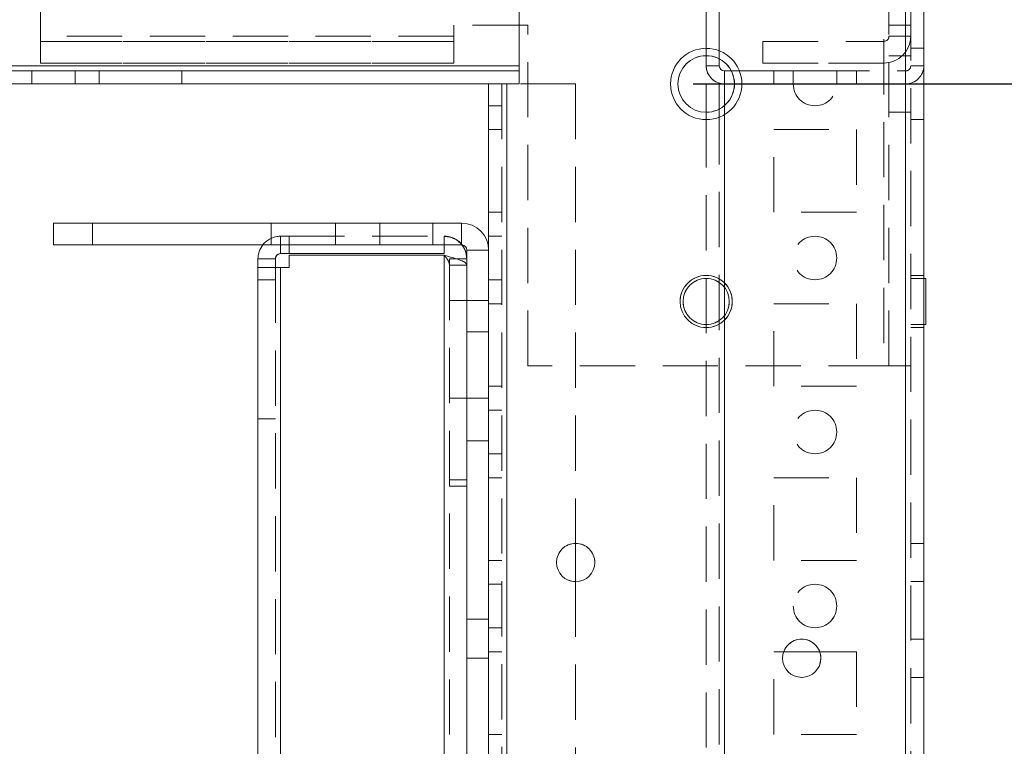
# Model space of a CAD drawing. Units: millimetres. Extents: x 63 to 8554, y 73 to 6074.
# Drawn here: x 4730 to 4843, y 3275 to 3358 of the extents above; entities that cross this region are included whole.
import ezdxf

# ---------------------------------------------------------------- set-up
doc = ezdxf.new("R2010")
doc.units = ezdxf.units.MM
doc.header["$LTSCALE"] = 5
doc.header["$PDSIZE"] = -1
doc.linetypes.add('HIDDEN', pattern=[1.905, 1.27, -0.635])
doc.layers.add('Dimensions', color=7, linetype='Continuous')
doc.styles.get("Standard").update_dxf_attribs({"font": 'romans.shx', "width": 0.8})
doc.dimstyles.new('SLDDIMSTYLE2', dxfattribs={"dimscale": 10, "dimtxt": 2.5, "dimasz": 3.302, "dimexe": 1, "dimexo": 1, "dimgap": 0.926042, "dimtad": 1, "dimdec": 0, "dimrnd": 1e-09, "dimzin": 12, "dimdsep": 46, "dimtxsty": 'Standard', "dimcen": 2, "dimadec": 0, "dimazin": 3, "dimtfac": 1, "dimtdec": 0, "dimtmove": 0, "dimatfit": 0, "dimfxl": 1, "dimfrac": 2, "dimtolj": 1, "dimtzin": 12, "dimarcsym": 0})

# ---------------------------------------------------------------- blocks, each defined once
blk = doc.blocks.new('*D19')
at = {"layer": 'Defpoints', "color": 0, "transparency": 16777216}
for p in [(4787.03, 3350.69), (5098.44, 3350.69), (4787.03, 1430.69)]:
    blk.add_point(p, dxfattribs=at)
at = {"layer": 'Dimensions', "color": 0, "lineweight": -2, "transparency": 16777216}
for p, q in [((4807.03, 3350.69), (5118.44, 3350.69)), ((5098.44, 1496.73), (5098.44, 3284.65)), ((4807.03, 1430.69), (5118.44, 1430.69))]:
    blk.add_line(p, q, dxfattribs=at)
at = {"layer": 'Dimensions', "color": 0, "transparency": 16777216}
for points in [[(5087.43, 3284.65), (5109.44, 3284.65), (5098.44, 3350.69)], [(5087.43, 1496.73), (5109.44, 1496.73), (5098.44, 1430.69)]]:
    blk.add_solid(points, dxfattribs=at)
at = {"layer": 'Dimensions', "color": 0, "transparency": 16777216, "insert": (5054.92, 2390.69), "char_height": 50, "attachment_point": 5, "rotation": 90}
blk.add_mtext('\\A1;1920', dxfattribs=at)
blk = doc.blocks.new('*D20')
at = {"layer": 'Defpoints', "color": 0, "transparency": 16777216}
for p in [(4831.43, 3400.7), (5252.21, 3400.7), (4831.43, 1380.69)]:
    blk.add_point(p, dxfattribs=at)
at = {"layer": 'Dimensions', "color": 0, "lineweight": -2, "transparency": 16777216}
for p, q in [((4851.43, 3400.7), (5272.21, 3400.7)), ((5252.21, 1446.73), (5252.21, 3334.66)), ((4851.43, 1380.69), (5272.21, 1380.69))]:
    blk.add_line(p, q, dxfattribs=at)
at = {"layer": 'Dimensions', "color": 0, "transparency": 16777216}
for points in [[(5241.2, 3334.66), (5263.22, 3334.66), (5252.21, 3400.7)], [(5241.2, 1446.73), (5263.22, 1446.73), (5252.21, 1380.69)]]:
    blk.add_solid(points, dxfattribs=at)
at = {"layer": 'Dimensions', "color": 0, "transparency": 16777216, "insert": (5208.69, 2390.69), "char_height": 50, "attachment_point": 5, "rotation": 90}
blk.add_mtext('\\A1;2020', dxfattribs=at)

msp = doc.modelspace()

# ---------------------------------------------------------------- linework, layer by layer
at = {"color": 7, "linetype": 'Continuous', "lineweight": 18}
for p, q in [((4787.03, 3350.69), (4787.03, 3398.59)), ((4787.03, 3352.79), (4787.03, 3398.59)), ((4831.43, 1383.54), (4831.43, 3397.84)), ((4833.53, 1383.54), (4833.53, 3397.84)), ((4808.53, 3352.79), (4808.53, 3353.94)), ((4810.03, 3352.79), (4810.03, 3353.57)), ((4787.03, 3352.79), (4080.03, 3352.79)), ((4810.03, 3352.79), (4808.53, 3352.79)), ((4810.63, 3352.19), (4810.63, 3350.69)), ((4810.63, 3352.19), (4810.63, 3352.19)), ((4810.63, 3352.19), (4811.41, 3352.19)), ((4810.63, 3352.19), (4811.41, 3352.19)), ((4785.03, 3350.69), (4082.03, 3350.69)), ((4783.53, 3331.59), (4783.53, 3350.69)), ((4785.63, 3350.69), (4783.53, 3350.69)), ((4785.03, 3350.69), (4783.53, 3350.69)), ((4785.63, 3350.69), (4785.03, 3350.69)), ((4785.63, 1430.69), (4785.63, 3350.69)), ((4785.63, 3350.69), (4787.03, 3350.69)), ((4810.63, 3350.69), (4808.53, 3350.69)), ((4810.03, 3350.69), (4808.53, 3350.69)), ((4808.53, 3350.69), (4808.53, 3350.69)), ((4810.03, 3350.69), (4808.53, 3350.69)), ((4808.53, 3350.69), (4808.53, 3350.69)), ((4808.53, 3350.69), (4808.53, 3347.44)), ((4810.03, 3350.69), (4808.53, 3350.69)), ((4810.03, 3350.69), (4808.53, 3350.69)), ((4808.53, 3350.69), (4808.53, 3350.69)), ((4808.53, 3350.69), (4810.63, 3350.69)), ((4810.63, 3350.69), (4810.03, 3350.69)), ((4810.03, 3350.69), (4810.03, 3350.69)), ((4810.03, 3350.69), (4810.03, 3347.8)), ((4810.03, 3350.69), (4810.03, 3350.69)), ((4810.03, 3350.69), (4810.63, 3350.69)), ((4811.78, 3350.69), (4810.63, 3350.69)), ((4733.53, 3334.69), (4780.43, 3334.69)), ((4733.53, 3334.69), (4733.53, 3334.69)), ((4758.53, 3334.69), (4733.53, 3334.69)), ((4733.53, 3334.69), (4758.53, 3334.69)), ((4733.53, 3334.69), (4733.53, 3334.69)), ((4733.53, 3334.69), (4780.43, 3334.69)), ((4733.53, 3332.19), (4733.53, 3334.69)), ((4733.53, 3334.69), (4733.53, 3334.69)), ((4738.03, 3334.69), (4771.03, 3334.69)), ((4771.03, 3334.69), (4738.03, 3334.69)), ((4738.03, 3334.69), (4771.03, 3334.69)), ((4738.03, 3334.69), (4738.03, 3334.69)), ((4758.53, 3334.69), (4758.53, 3334.69)), ((4771.03, 3334.69), (4771.03, 3334.69)), ((4780.43, 3334.69), (4780.43, 3334.69)), ((4780.43, 3332.19), (4780.43, 3334.69)), ((4780.43, 3332.19), (4733.53, 3332.19)), ((4760.63, 3331.19), (4760.63, 3332.19)), ((4778.43, 3331.19), (4778.43, 3332.19)), ((4757.03, 3330.59), (4757.03, 3330.59)), ((4759.03, 3330.59), (4757.03, 3330.59)), ((4757.03, 3330.59), (4757.03, 3329.59)), ((4759.03, 3330.59), (4759.03, 3329.59)), ((4760.63, 3331.19), (4759.63, 3331.19)), ((4778.43, 3331.19), (4760.63, 3331.19)), ((4760.63, 3331.01), (4760.63, 3331.02)), ((4778.43, 3331.02), (4760.63, 3331.02)), ((4760.63, 3331.01), (4778.43, 3331.01)), ((4760.63, 3331.01), (4760.63, 3329.59)), ((4778.43, 1435.44), (4778.43, 3331.01)), ((4781.03, 3330.59), (4779.85, 3330.59)), ((4781.03, 3331.59), (4783.53, 3331.59)), ((4781.03, 3284.69), (4781.03, 3331.59)), ((4783.53, 3331.59), (4783.53, 3284.69)), ((4757.03, 3329.59), (4757.03, 1436.79)), ((4759.63, 3329.59), (4757.03, 3329.59)), ((4759.03, 3329.59), (4757.03, 3329.59)), ((4759.63, 3329.59), (4759.03, 3329.59)), ((4759.03, 3329.59), (4759.63, 3329.59)), ((4759.03, 3329.59), (4759.63, 3329.59)), ((4759.63, 3329.59), (4759.63, 1436.79)), ((4759.63, 3329.59), (4760.63, 3329.59)), ((4760.63, 3329.59), (4759.63, 3329.59)), ((4833.78, 3328.34), (4833.53, 3328.34)), ((4833.78, 3328.34), (4833.53, 3328.34)), ((4833.78, 3328.34), (4833.78, 3328.34)), ((4833.78, 3323.04), (4833.78, 3328.34)), ((4833.53, 3323.04), (4833.78, 3323.04)), ((4793.53, 3297.89), (4793.53, 3293.49)), ((4817.43, 3285.44), (4821.57, 3285.44)), ((4781.03, 1480.69), (4781.03, 3284.69)), ((4781.03, 3284.69), (4783.53, 3284.69)), ((4783.53, 1480.69), (4783.53, 3284.69)), ((4817.3, 3284.69), (4817.31, 3284.51)), ((4821.59, 3283.99), (4821.7, 3284.69)), ((4818.89, 3282.58), (4819.5, 3282.49)), ((4819.5, 3282.49), (4819.59, 3282.49))]:
    msp.add_line(p, q, dxfattribs=at)
at = {"color": 7, "linetype": 'HIDDEN', "lineweight": 18}
for p, q in [((4831.43, 1383.54), (4831.43, 3397.84)), ((4831.43, 3397.84), (4831.43, 1383.54)), ((4831.43, 3397.84), (4831.43, 1383.54)), ((4832.03, 3397.84), (4832.03, 1383.54)), ((4732.03, 3356.19), (4732.03, 3395.19)), ((4828.93, 3393.94), (4828.93, 3318.29)), ((4828.93, 3393.94), (4828.93, 3318.29)), ((4829.53, 3318.29), (4829.53, 3393.94)), ((4808.53, 3353.94), (4808.53, 3363.59)), ((4810.03, 3353.57), (4810.03, 3363.59)), ((4779.53, 3357.44), (4779.53, 3357.44)), ((4788.03, 3357.44), (4779.53, 3357.44)), ((4779.53, 3357.44), (4779.53, 3356.19)), ((4788.03, 3357.44), (4779.53, 3357.44)), ((4788.03, 3357.44), (4788.03, 3357.44)), ((4788.03, 3318.29), (4788.03, 3357.44)), ((4829.53, 3357.44), (4832.03, 3357.44)), ((4829.53, 3357.44), (4832.03, 3357.44)), ((4779.53, 3356.19), (4732.03, 3356.19)), ((4779.53, 3356.19), (4732.03, 3356.19)), ((4732.03, 3356.19), (4732.03, 3353.09)), ((4779.53, 3355.59), (4732.03, 3355.59)), ((4779.53, 3355.59), (4732.03, 3355.59)), ((4732.03, 3355.59), (4779.53, 3355.59)), ((4732.03, 3355.59), (4779.53, 3355.59)), ((4779.53, 3353.09), (4779.53, 3356.19)), ((4815.03, 3355.59), (4815.03, 3355.59)), ((4815.03, 3355.59), (4828.93, 3355.59)), ((4815.03, 3355.59), (4828.93, 3355.59)), ((4815.03, 3355.59), (4815.03, 3355.59)), ((4815.03, 3355.59), (4815.03, 3353.09)), ((4815.03, 3355.59), (4828.93, 3355.59)), ((4815.03, 3355.59), (4815.03, 3355.59)), ((4815.03, 3355.59), (4828.93, 3355.59)), ((4828.93, 3355.59), (4828.93, 3355.59)), ((4828.93, 3355.59), (4828.93, 3353.09)), ((4828.93, 3355.59), (4828.93, 3353.09)), ((4828.93, 3355.59), (4828.93, 3353.09)), ((4828.93, 3355.59), (4828.93, 3355.59)), ((4828.93, 3355.59), (4828.93, 3353.09)), ((4829.53, 3356.19), (4832.03, 3356.19)), ((4829.53, 3356.19), (4832.03, 3356.19)), ((4829.53, 3356.19), (4832.03, 3356.19)), ((4829.53, 3356.19), (4832.03, 3356.19)), ((4833.53, 3354.79), (4832.03, 3354.79)), ((4833.53, 3354.79), (4832.03, 3354.79)), ((4832.03, 3353.94), (4829.53, 3353.94)), ((4832.03, 3353.94), (4829.53, 3353.94)), ((4787.03, 3352.79), (4080.03, 3352.79)), ((4787.03, 3352.79), (4080.03, 3352.79)), ((4080.03, 3352.79), (4787.03, 3352.79)), ((4787.03, 3352.79), (4080.03, 3352.79)), ((4080.03, 3352.79), (4787.03, 3352.79)), ((4080.03, 3352.19), (4787.03, 3352.19)), ((4080.03, 3352.19), (4787.03, 3352.19)), ((4787.03, 3352.19), (4080.03, 3352.19)), ((4787.03, 3352.19), (4080.03, 3352.19)), ((4731.03, 3352.19), (4736.03, 3352.19)), ((4731.03, 3352.19), (4731.03, 3350.69)), ((4731.03, 3352.19), (4731.03, 3352.19)), ((4779.53, 3353.09), (4732.03, 3353.09)), ((4732.03, 3353.09), (4779.53, 3353.09)), ((4732.03, 3353.09), (4779.53, 3353.09)), ((4732.03, 3353.09), (4779.53, 3353.09)), ((4736.03, 3350.69), (4736.03, 3352.19)), ((4736.03, 3352.19), (4736.03, 3352.19)), ((4738.78, 3352.19), (4748.28, 3352.19)), ((4738.78, 3352.19), (4738.78, 3352.19)), ((4748.28, 3352.19), (4738.78, 3352.19)), ((4738.78, 3352.19), (4738.78, 3350.69)), ((4738.78, 3352.19), (4738.78, 3352.19)), ((4748.28, 3352.19), (4738.78, 3352.19)), ((4738.78, 3352.19), (4748.28, 3352.19)), ((4738.78, 3352.19), (4738.78, 3352.19)), ((4748.28, 3352.19), (4748.28, 3352.19)), ((4748.28, 3352.19), (4748.28, 3350.69)), ((4748.28, 3352.19), (4748.28, 3352.19)), ((4748.28, 3352.19), (4748.28, 3352.19)), ((4787.03, 3352.79), (4787.03, 3352.79)), ((4810.03, 3352.79), (4808.53, 3352.79)), ((4810.63, 3352.19), (4810.63, 3350.69)), ((4811.41, 3352.19), (4831.43, 3352.19)), ((4811.41, 3352.19), (4831.43, 3352.19)), ((4815.03, 3353.09), (4828.93, 3353.09)), ((4815.03, 3353.09), (4828.93, 3353.09)), ((4828.93, 3353.09), (4815.03, 3353.09)), ((4815.03, 3353.09), (4828.93, 3353.09)), ((4816.28, 3352.19), (4825.78, 3352.19)), ((4816.28, 3352.19), (4816.28, 3352.19)), ((4825.78, 3352.19), (4816.28, 3352.19)), ((4816.28, 3352.19), (4816.28, 3352.19)), ((4825.78, 3352.19), (4816.28, 3352.19)), ((4816.28, 3352.19), (4825.78, 3352.19)), ((4816.28, 3352.19), (4825.78, 3352.19)), ((4816.28, 3352.19), (4816.28, 3352.19)), ((4825.78, 3352.19), (4816.28, 3352.19)), ((4816.28, 3352.19), (4816.28, 3352.19)), ((4825.78, 3352.19), (4816.28, 3352.19)), ((4816.28, 3352.19), (4816.28, 3352.19)), ((4825.78, 3352.19), (4816.28, 3352.19)), ((4816.28, 3352.19), (4825.78, 3352.19)), ((4816.28, 3352.19), (4825.78, 3352.19)), ((4816.28, 3352.19), (4816.28, 3352.19)), ((4825.78, 3352.19), (4816.28, 3352.19)), ((4816.28, 3352.19), (4816.28, 3352.19)), ((4825.78, 3352.19), (4816.28, 3352.19)), ((4816.28, 3352.19), (4816.28, 3352.19)), ((4825.78, 3352.19), (4816.28, 3352.19)), ((4816.28, 3352.19), (4825.78, 3352.19)), ((4816.28, 3352.19), (4816.28, 3352.19)), ((4825.78, 3352.19), (4816.28, 3352.19)), ((4816.28, 3352.19), (4825.78, 3352.19)), ((4816.28, 3352.19), (4816.28, 3352.19)), ((4816.28, 3352.19), (4825.78, 3352.19)), ((4816.28, 3352.19), (4825.78, 3352.19)), ((4816.28, 3352.19), (4825.78, 3352.19)), ((4816.28, 3352.19), (4816.28, 3352.19)), ((4825.78, 3352.19), (4816.28, 3352.19)), ((4816.28, 3352.19), (4825.78, 3352.19)), ((4816.28, 3352.19), (4816.28, 3352.19)), ((4816.28, 3352.19), (4825.78, 3352.19)), ((4816.28, 3352.19), (4825.78, 3352.19)), ((4816.28, 3352.19), (4825.78, 3352.19)), ((4816.28, 3352.19), (4816.28, 3352.19)), ((4825.78, 3352.19), (4816.28, 3352.19)), ((4816.28, 3352.19), (4825.78, 3352.19)), ((4816.28, 3352.19), (4816.28, 3352.19)), ((4816.28, 3352.19), (4825.78, 3352.19)), ((4816.28, 3352.19), (4825.78, 3352.19)), ((4816.28, 3352.19), (4816.28, 3350.69)), ((4816.28, 3352.19), (4816.28, 3352.19)), ((4816.28, 3352.19), (4816.28, 3352.19)), ((4816.28, 3352.19), (4816.28, 3352.19)), ((4816.28, 3352.19), (4816.28, 3352.19)), ((4816.28, 3352.19), (4816.28, 3352.19)), ((4816.28, 3352.19), (4816.28, 3352.19)), ((4816.28, 3352.19), (4816.28, 3352.19)), ((4816.28, 3352.19), (4816.28, 3352.19)), ((4816.28, 3352.19), (4816.28, 3352.19)), ((4816.28, 3352.19), (4816.28, 3352.19)), ((4816.28, 3352.19), (4816.28, 3352.19)), ((4816.28, 3352.19), (4816.28, 3352.19)), ((4816.28, 3352.19), (4816.28, 3352.19)), ((4823.53, 3352.19), (4818.53, 3352.19)), ((4823.53, 3352.19), (4818.53, 3352.19)), ((4823.53, 3352.19), (4818.53, 3352.19)), ((4823.53, 3352.19), (4818.53, 3352.19)), ((4823.53, 3352.19), (4818.53, 3352.19)), ((4823.53, 3352.19), (4818.53, 3352.19)), ((4823.53, 3352.19), (4818.53, 3352.19)), ((4823.53, 3352.19), (4818.53, 3352.19)), ((4823.53, 3352.19), (4818.53, 3352.19)), ((4823.53, 3352.19), (4818.53, 3352.19)), ((4823.53, 3352.19), (4818.53, 3352.19)), ((4823.53, 3352.19), (4818.53, 3352.19)), ((4823.53, 3352.19), (4818.53, 3352.19)), ((4823.53, 3352.19), (4818.53, 3352.19)), ((4818.53, 3352.19), (4818.53, 3350.69)), ((4818.53, 3352.19), (4818.53, 3352.19)), ((4818.53, 3352.19), (4818.53, 3352.19)), ((4818.53, 3352.19), (4818.53, 3352.19)), ((4818.53, 3352.19), (4818.53, 3352.19)), ((4818.53, 3352.19), (4818.53, 3352.19)), ((4818.53, 3352.19), (4818.53, 3352.19)), ((4818.53, 3352.19), (4818.53, 3352.19)), ((4818.53, 3352.19), (4818.53, 3352.19)), ((4818.53, 3352.19), (4818.53, 3352.19)), ((4818.53, 3352.19), (4818.53, 3352.19)), ((4818.53, 3352.19), (4818.53, 3352.19)), ((4818.53, 3352.19), (4818.53, 3352.19)), ((4818.53, 3352.19), (4818.53, 3352.19)), ((4818.53, 3352.19), (4818.53, 3352.19)), ((4818.53, 3352.19), (4818.53, 3352.19)), ((4818.53, 3352.19), (4818.53, 3352.19)), ((4818.53, 3352.19), (4818.53, 3352.19)), ((4818.53, 3352.19), (4818.53, 3352.19)), ((4818.53, 3352.19), (4818.53, 3352.19)), ((4818.53, 3352.19), (4818.53, 3352.19)), ((4823.53, 3350.69), (4823.53, 3352.19)), ((4823.53, 3352.19), (4823.53, 3352.19)), ((4823.53, 3352.19), (4823.53, 3352.19)), ((4823.53, 3352.19), (4823.53, 3352.19)), ((4823.53, 3352.19), (4823.53, 3352.19)), ((4823.53, 3352.19), (4823.53, 3352.19)), ((4823.53, 3352.19), (4823.53, 3352.19)), ((4823.53, 3352.19), (4823.53, 3352.19)), ((4823.53, 3352.19), (4823.53, 3352.19)), ((4823.53, 3352.19), (4823.53, 3352.19)), ((4823.53, 3352.19), (4823.53, 3352.19)), ((4823.53, 3352.19), (4823.53, 3352.19)), ((4823.53, 3352.19), (4823.53, 3352.19)), ((4823.53, 3352.19), (4823.53, 3352.19)), ((4823.53, 3352.19), (4823.53, 3352.19)), ((4823.53, 3352.19), (4823.53, 3352.19)), ((4823.53, 3352.19), (4823.53, 3352.19)), ((4823.53, 3352.19), (4823.53, 3352.19)), ((4823.53, 3352.19), (4823.53, 3352.19)), ((4823.53, 3352.19), (4823.53, 3352.19)), ((4823.53, 3352.19), (4823.53, 3352.19)), ((4825.78, 3352.19), (4825.78, 3352.19)), ((4825.78, 3352.19), (4825.78, 3352.19)), ((4825.78, 3352.19), (4825.78, 3352.19)), ((4825.78, 3352.19), (4825.78, 3352.19)), ((4825.78, 3352.19), (4825.78, 3352.19)), ((4825.78, 3352.19), (4825.78, 3352.19)), ((4825.78, 3352.19), (4825.78, 3352.19)), ((4825.78, 3352.19), (4825.78, 3352.19)), ((4825.78, 3352.19), (4825.78, 3352.19)), ((4825.78, 3352.19), (4825.78, 3352.19)), ((4825.78, 3352.19), (4825.78, 3352.19)), ((4825.78, 3352.19), (4825.78, 3352.19)), ((4825.78, 3352.19), (4825.78, 3352.19)), ((4825.78, 3352.19), (4825.78, 3352.19)), ((4825.78, 3352.19), (4825.78, 3350.69)), ((4825.78, 3352.19), (4825.78, 3352.19)), ((4825.78, 3352.19), (4825.78, 3352.19)), ((4825.78, 3352.19), (4825.78, 3352.19)), ((4825.78, 3352.19), (4825.78, 3352.19)), ((4825.78, 3352.19), (4825.78, 3352.19)), ((4825.78, 3352.19), (4825.78, 3352.19)), ((4825.78, 3352.19), (4825.78, 3352.19)), ((4825.78, 3352.19), (4825.78, 3352.19)), ((4825.78, 3352.19), (4825.78, 3352.19)), ((4825.78, 3352.19), (4825.78, 3352.19)), ((4825.78, 3352.19), (4825.78, 3352.19)), ((4825.78, 3352.19), (4825.78, 3352.19)), ((4825.78, 3352.19), (4825.78, 3352.19)), ((4828.93, 3353.09), (4828.93, 3353.09)), ((4828.93, 3353.09), (4828.93, 3353.09)), ((4831.43, 3352.19), (4831.43, 3352.19)), ((4831.43, 3352.19), (4831.43, 3350.69)), ((4831.43, 3352.19), (4831.43, 3350.69)), ((4832.03, 3352.79), (4833.53, 3352.79)), ((4832.03, 3352.79), (4833.53, 3352.79)), ((4787.03, 3350.69), (4080.03, 3350.69)), ((4080.03, 3350.69), (4787.03, 3350.69)), ((4082.03, 3350.69), (4785.63, 3350.69)), ((4736.03, 3350.69), (4731.03, 3350.69)), ((4748.28, 3350.69), (4738.78, 3350.69)), ((4738.78, 3350.69), (4748.28, 3350.69)), ((4748.28, 3350.69), (4738.78, 3350.69)), ((4738.78, 3350.69), (4748.28, 3350.69)), ((4785.63, 3350.69), (4783.53, 3350.69)), ((4783.53, 3350.69), (4783.53, 3350.69)), ((4785.03, 3350.69), (4783.53, 3350.69)), ((4785.03, 3350.69), (4783.53, 3350.69)), ((4783.53, 3350.69), (4785.63, 3350.69)), ((4783.53, 3350.69), (4783.53, 3350.69)), ((4785.03, 3350.69), (4783.53, 3350.69)), ((4783.53, 3350.69), (4783.53, 3350.69)), ((4783.53, 3350.69), (4785.63, 3350.69)), ((4785.63, 3350.69), (4785.03, 3350.69)), ((4785.03, 3350.69), (4785.03, 3350.69)), ((4785.03, 3350.69), (4785.63, 3350.69)), ((4785.03, 3350.69), (4785.03, 1430.69)), ((4785.03, 3350.69), (4785.03, 3350.69)), ((4785.03, 3350.69), (4785.63, 3350.69)), ((4793.53, 3350.69), (4785.63, 3350.69)), ((4785.63, 3350.69), (4785.63, 1430.69)), ((4785.63, 1430.69), (4785.63, 3350.69)), ((4785.63, 3350.69), (4785.63, 1430.69)), ((4785.63, 1430.69), (4785.63, 3350.69)), ((4785.63, 3350.69), (4787.03, 3350.69)), ((4785.63, 3350.69), (4785.63, 1430.69)), ((4785.63, 1430.69), (4785.63, 3350.69)), ((4785.63, 3350.69), (4785.63, 1430.69)), ((4793.53, 3350.69), (4785.63, 3350.69)), ((4793.53, 3350.69), (4793.53, 3350.69)), ((4793.53, 3350.69), (4793.53, 3297.89)), ((4810.03, 3350.69), (4810.03, 3350.69)), ((4810.63, 3350.69), (4818.53, 3350.69)), ((4810.63, 1430.69), (4810.63, 3350.69)), ((4810.63, 3350.69), (4810.63, 1430.69)), ((4810.63, 3350.69), (4810.63, 1430.69)), ((4818.53, 3350.69), (4810.63, 3350.69)), ((4810.63, 3350.69), (4810.63, 3350.69)), ((4831.43, 3350.69), (4811.78, 3350.69)), ((4825.78, 3350.69), (4816.28, 3350.69)), ((4816.28, 3350.69), (4825.78, 3350.69)), ((4816.28, 3350.69), (4825.78, 3350.69)), ((4825.78, 3350.69), (4816.28, 3350.69)), ((4825.78, 3350.69), (4816.28, 3350.69)), ((4816.28, 3350.69), (4825.78, 3350.69)), ((4816.28, 3350.69), (4825.78, 3350.69)), ((4816.28, 3350.69), (4825.78, 3350.69)), ((4825.78, 3350.69), (4816.28, 3350.69)), ((4825.78, 3350.69), (4816.28, 3350.69)), ((4825.78, 3350.69), (4816.28, 3350.69)), ((4816.28, 3350.69), (4825.78, 3350.69)), ((4816.28, 3350.69), (4825.78, 3350.69)), ((4825.78, 3350.69), (4816.28, 3350.69)), ((4825.78, 3350.69), (4816.28, 3350.69)), ((4825.78, 3350.69), (4816.28, 3350.69)), ((4816.28, 3350.69), (4825.78, 3350.69)), ((4816.28, 3350.69), (4825.78, 3350.69)), ((4825.78, 3350.69), (4816.28, 3350.69)), ((4825.78, 3350.69), (4816.28, 3350.69)), ((4825.78, 3350.69), (4816.28, 3350.69)), ((4816.28, 3350.69), (4825.78, 3350.69)), ((4816.28, 3350.69), (4825.78, 3350.69)), ((4825.78, 3350.69), (4816.28, 3350.69)), ((4825.78, 3350.69), (4816.28, 3350.69)), ((4825.78, 3350.69), (4816.28, 3350.69)), ((4816.28, 3350.69), (4825.78, 3350.69)), ((4816.28, 3350.69), (4825.78, 3350.69)), ((4818.53, 3350.69), (4823.53, 3350.69)), ((4818.53, 3350.69), (4823.53, 3350.69)), ((4818.53, 3350.69), (4823.53, 3350.69)), ((4818.53, 3350.69), (4823.53, 3350.69)), ((4818.53, 3350.69), (4823.53, 3350.69)), ((4818.53, 3350.69), (4823.53, 3350.69)), ((4818.53, 3350.69), (4823.53, 3350.69)), ((4818.53, 3350.69), (4823.53, 3350.69)), ((4818.53, 3350.69), (4823.53, 3350.69)), ((4818.53, 3350.69), (4823.53, 3350.69)), ((4818.53, 3350.69), (4823.53, 3350.69)), ((4818.53, 3350.69), (4823.53, 3350.69)), ((4818.53, 3350.69), (4823.53, 3350.69)), ((4818.53, 3350.69), (4823.53, 3350.69)), ((4818.53, 3350.69), (4823.53, 3350.69)), ((4823.53, 3350.69), (4818.53, 3350.69)), ((4831.43, 3350.69), (4823.53, 3350.69)), ((4831.43, 3350.69), (4823.53, 3350.69)), ((4831.43, 1430.69), (4831.43, 3350.69)), ((4833.53, 3350.69), (4831.43, 3350.69)), ((4832.03, 3350.69), (4831.43, 3350.69)), ((4831.43, 3350.69), (4831.43, 1430.69)), ((4831.43, 3350.69), (4833.53, 3350.69)), ((4831.43, 3350.69), (4832.03, 3350.69)), ((4831.43, 3350.69), (4831.43, 1430.69)), ((4831.43, 1430.69), (4831.43, 3350.69)), ((4831.43, 3350.69), (4831.43, 3350.69)), ((4832.03, 3350.69), (4833.53, 3350.69)), ((4832.03, 3350.69), (4833.53, 3350.69)), ((4783.53, 3348.19), (4785.03, 3348.19)), ((4783.53, 3348.19), (4785.03, 3348.19)), ((4810.03, 3347.8), (4810.03, 1433.57)), ((4810.63, 1433.17), (4810.63, 3348.21)), ((4829.53, 3347.44), (4832.03, 3347.44)), ((4808.53, 3347.44), (4808.53, 1433.94)), ((4829.53, 3347.44), (4832.03, 3347.44)), ((4832.03, 3346.59), (4833.53, 3346.59)), ((4832.03, 3346.59), (4833.53, 3346.59)), ((4785.03, 3345.44), (4783.53, 3345.44)), ((4785.03, 3345.44), (4783.53, 3345.44)), ((4785.03, 3345.44), (4783.53, 3345.44)), ((4816.28, 3345.44), (4825.78, 3345.44)), ((4816.28, 3345.44), (4816.28, 3345.44)), ((4816.28, 3345.44), (4825.78, 3345.44)), ((4816.28, 3335.94), (4816.28, 3345.44)), ((4825.78, 3345.44), (4825.78, 3345.44)), ((4825.78, 3345.44), (4825.78, 3335.94)), ((4785.03, 3335.94), (4783.53, 3335.94)), ((4785.03, 3335.94), (4783.53, 3335.94)), ((4785.03, 3335.94), (4783.53, 3335.94)), ((4785.03, 3335.94), (4783.53, 3335.94)), ((4825.78, 3335.94), (4816.28, 3335.94)), ((4825.78, 3335.94), (4816.28, 3335.94)), ((4738.03, 3332.19), (4738.03, 3334.69)), ((4738.03, 3334.69), (4738.03, 3334.69)), ((4758.53, 3332.19), (4758.53, 3334.69)), ((4765.93, 3334.69), (4765.93, 3332.19)), ((4765.93, 3334.69), (4765.93, 3334.69)), ((4771.03, 3332.19), (4771.03, 3334.69)), ((4771.03, 3334.69), (4771.03, 3334.69)), ((4777.13, 3332.19), (4777.13, 3334.69)), ((4777.13, 3334.69), (4777.13, 3334.69)), ((4780.43, 3332.19), (4780.43, 3334.69)), ((4760.63, 3333.19), (4759.63, 3333.19)), ((4759.63, 3333.19), (4759.63, 3333.19)), ((4759.63, 3333.19), (4760.63, 3333.19)), ((4759.63, 3331.19), (4759.63, 3333.19)), ((4759.63, 3332.19), (4759.63, 3333.19)), ((4760.63, 3332.19), (4760.63, 3333.19)), ((4760.63, 3333.19), (4778.43, 3333.19)), ((4760.63, 3333.19), (4778.43, 3333.19)), ((4760.63, 3333.19), (4760.63, 3333.19)), ((4778.43, 3332.19), (4778.43, 3333.19)), ((4778.43, 3333.19), (4778.43, 3333.19)), ((4785.03, 3333.19), (4783.53, 3333.19)), ((4785.03, 3333.19), (4783.53, 3333.19)), ((4758.53, 3332.19), (4733.53, 3332.19)), ((4733.53, 3332.19), (4758.53, 3332.19)), ((4733.53, 3332.19), (4780.43, 3332.19)), ((4771.03, 3332.19), (4738.03, 3332.19)), ((4738.03, 3332.19), (4771.03, 3332.19)), ((4771.03, 3332.19), (4738.03, 3332.19)), ((4777.13, 3332.19), (4765.97, 3332.19)), ((4780.43, 3332.19), (4780.43, 3332.19)), ((4759.03, 3330.59), (4757.03, 3330.59)), ((4759.03, 3330.59), (4759.03, 3330.59)), ((4759.63, 3331.19), (4759.63, 3331.19)), ((4759.63, 3331.19), (4760.63, 3331.19)), ((4760.63, 3331.19), (4778.43, 3331.19)), ((4778.43, 3331.02), (4778.43, 1435.44)), ((4778.43, 1435.44), (4778.43, 3331.01)), ((4778.43, 3331.01), (4778.43, 1435.44)), ((4779.85, 3330.59), (4779.03, 3330.59)), ((4779.03, 3330.59), (4779.03, 3330.59)), ((4779.03, 3330.59), (4779.03, 3329.88)), ((4781.03, 3330.59), (4779.03, 3330.59)), ((4781.03, 3331.59), (4781.03, 3331.59)), ((4781.03, 3331.59), (4783.53, 3331.59)), ((4783.53, 3331.59), (4783.53, 3331.59)), ((4759.03, 3329.59), (4757.03, 3329.59)), ((4757.03, 3329.59), (4759.03, 3329.59)), ((4759.03, 3329.59), (4759.03, 1436.79)), ((4759.63, 3329.59), (4759.63, 1436.79)), ((4759.63, 1436.79), (4759.63, 3329.59)), ((4759.63, 1436.79), (4759.63, 3329.59)), ((4781.03, 3329.88), (4779.03, 3329.88)), ((4779.03, 3329.88), (4779.03, 1435.44)), ((4781.03, 3329.88), (4779.03, 3329.88)), ((4833.53, 3328.69), (4832.03, 3328.69)), ((4833.53, 3328.69), (4832.03, 3328.69)), ((4833.53, 3328.34), (4832.03, 3328.34)), ((4833.53, 3328.34), (4832.03, 3328.34)), ((4759.03, 3328.19), (4757.03, 3328.19)), ((4759.03, 3328.19), (4757.03, 3328.19)), ((4783.53, 3328.19), (4785.03, 3328.19)), ((4783.53, 3328.19), (4785.03, 3328.19)), ((4781.03, 3325.79), (4779.03, 3325.79)), ((4781.03, 3325.79), (4779.03, 3325.79)), ((4783.53, 3325.79), (4781.03, 3325.79)), ((4783.53, 3325.79), (4781.03, 3325.79)), ((4785.03, 3325.44), (4783.53, 3325.44)), ((4785.03, 3325.44), (4783.53, 3325.44)), ((4785.03, 3325.44), (4783.53, 3325.44)), ((4816.28, 3325.44), (4825.78, 3325.44)), ((4816.28, 3325.44), (4816.28, 3325.44)), ((4816.28, 3325.44), (4825.78, 3325.44)), ((4816.28, 3315.94), (4816.28, 3325.44)), ((4825.78, 3325.44), (4825.78, 3325.44)), ((4825.78, 3325.44), (4825.78, 3315.94)), ((4832.03, 3323.04), (4833.78, 3323.04)), ((4832.03, 3323.04), (4833.53, 3323.04)), ((4832.03, 3322.69), (4833.53, 3322.69)), ((4832.03, 3322.69), (4833.53, 3322.69)), ((4781.03, 3322.19), (4783.53, 3322.19)), ((4781.03, 3322.19), (4783.53, 3322.19)), ((4781.03, 3322.19), (4783.53, 3322.19)), ((4828.93, 3318.29), (4788.03, 3318.29)), ((4828.93, 3318.29), (4788.03, 3318.29)), ((4832.03, 3318.29), (4828.93, 3318.29)), ((4829.53, 3318.29), (4828.93, 3318.29)), ((4828.93, 3318.29), (4832.03, 3318.29)), ((4828.93, 3318.29), (4829.53, 3318.29)), ((4832.03, 3318.29), (4829.53, 3318.29)), ((4829.53, 3318.29), (4832.03, 3318.29)), ((4829.53, 3318.29), (4832.03, 3318.29)), ((4829.53, 3318.29), (4832.03, 3318.29)), ((4785.03, 3315.94), (4783.53, 3315.94)), ((4785.03, 3315.94), (4783.53, 3315.94)), ((4785.03, 3315.94), (4783.53, 3315.94)), ((4785.03, 3315.94), (4783.53, 3315.94)), ((4825.78, 3315.94), (4816.28, 3315.94)), ((4825.78, 3315.94), (4816.28, 3315.94)), ((4779.03, 3314.59), (4781.03, 3314.59)), ((4779.03, 3314.59), (4781.03, 3314.59)), ((4781.03, 3314.59), (4783.53, 3314.59)), ((4781.03, 3314.59), (4783.53, 3314.59)), ((4785.03, 3313.19), (4783.53, 3313.19)), ((4785.03, 3313.19), (4783.53, 3313.19)), ((4757.03, 3312.19), (4759.03, 3312.19)), ((4757.03, 3312.19), (4759.03, 3312.19)), ((4781.03, 3309.69), (4783.53, 3309.69)), ((4781.03, 3309.69), (4783.53, 3309.69)), ((4783.53, 3308.19), (4785.03, 3308.19)), ((4783.53, 3308.19), (4785.03, 3308.19)), ((4781.03, 3305.19), (4779.03, 3305.19)), ((4779.03, 3305.19), (4781.03, 3305.19)), ((4779.03, 3304.48), (4781.03, 3304.48)), ((4781.03, 3304.48), (4779.03, 3304.48)), ((4785.03, 3305.44), (4783.53, 3305.44)), ((4785.03, 3305.44), (4783.53, 3305.44)), ((4816.28, 3305.44), (4825.78, 3305.44)), ((4816.28, 3305.44), (4816.28, 3305.44)), ((4816.28, 3305.44), (4825.78, 3305.44)), ((4816.28, 3295.94), (4816.28, 3305.44)), ((4825.78, 3305.44), (4825.78, 3305.44)), ((4825.78, 3305.44), (4825.78, 3295.94)), ((4833.53, 3297.89), (4832.03, 3297.89)), ((4833.53, 3297.89), (4832.03, 3297.89)), ((4785.03, 3295.94), (4783.53, 3295.94)), ((4785.03, 3295.94), (4783.53, 3295.94)), ((4785.03, 3295.94), (4783.53, 3295.94)), ((4791.33, 3295.69), (4791.33, 3295.69)), ((4795.73, 3295.69), (4795.73, 3295.69)), ((4825.78, 3295.94), (4816.28, 3295.94)), ((4825.78, 3295.94), (4816.28, 3295.94)), ((4785.03, 3293.19), (4783.53, 3293.19)), ((4785.03, 3293.19), (4783.53, 3293.19)), ((4793.53, 3293.49), (4793.53, 2967.89)), ((4832.03, 3293.49), (4833.53, 3293.49)), ((4832.03, 3293.49), (4833.53, 3293.49)), ((4818.53, 3290.69), (4818.53, 3290.69)), ((4823.53, 3290.69), (4823.53, 3290.69)), ((4781.03, 3289.19), (4783.53, 3289.19)), ((4781.03, 3289.19), (4783.53, 3289.19)), ((4783.53, 3288.19), (4785.03, 3288.19)), ((4783.53, 3288.19), (4785.03, 3288.19)), ((4833.53, 3286.89), (4832.03, 3286.89)), ((4833.53, 3286.89), (4832.03, 3286.89)), ((4785.03, 3285.44), (4783.53, 3285.44)), ((4785.03, 3285.44), (4783.53, 3285.44)), ((4785.03, 3285.44), (4783.53, 3285.44)), ((4816.28, 3285.44), (4825.78, 3285.44)), ((4816.28, 3285.44), (4816.28, 3285.44)), ((4816.28, 3285.44), (4817.43, 3285.44)), ((4816.28, 3275.94), (4816.28, 3285.44)), ((4816.28, 3285.44), (4825.78, 3285.44)), ((4821.57, 3285.44), (4825.78, 3285.44)), ((4825.78, 3285.44), (4825.78, 3285.44)), ((4825.78, 3285.44), (4825.78, 3275.94)), ((4781.03, 3284.69), (4783.53, 3284.69)), ((4781.03, 3284.69), (4783.53, 3284.69)), ((4781.03, 3284.69), (4783.53, 3284.69)), ((4832.03, 3282.49), (4833.53, 3282.49)), ((4832.03, 3282.49), (4833.53, 3282.49)), ((4785.03, 3275.94), (4783.53, 3275.94)), ((4785.03, 3275.94), (4783.53, 3275.94)), ((4785.03, 3275.94), (4783.53, 3275.94)), ((4825.78, 3275.94), (4816.28, 3275.94)), ((4825.78, 3275.94), (4816.28, 3275.94)), ((4825.78, 3275.94), (4816.28, 3275.94)), ((4816.28, 3275.94), (4816.28, 3275.94)), ((4825.78, 3275.94), (4825.78, 3275.94))]:
    msp.add_line(p, q, dxfattribs=at)
at = {"color": 8, "linetype": 'Continuous', "lineweight": 18}
for p, q in [((4810.63, 3348.21), (4810.63, 3350.69)), ((4759.63, 3331.19), (4759.63, 3332.19)), ((4778.43, 3331.02), (4778.43, 3331.01)), ((4759.63, 3329.59), (4759.63, 3329.59))]:
    msp.add_line(p, q, dxfattribs=at)
at = {"color": 7, "linetype": 'HIDDEN', "lineweight": 18, "flags": 128}
for points in [[(4733.53, 3352.19), (4732.57, 3352.19), (4731.76, 3352.19), (4731.22, 3352.19), (4731.03, 3352.19), (4731.22, 3352.19), (4731.76, 3352.19), (4732.57, 3352.19), (4733.53, 3352.19), (4734.48, 3352.19), (4735.29, 3352.19), (4735.84, 3352.19), (4736.03, 3352.19), (4735.84, 3352.19), (4735.29, 3352.19), (4734.48, 3352.19), (4733.53, 3352.19)], [(4823.53, 3352.19), (4823.34, 3352.19), (4822.79, 3352.19), (4821.98, 3352.19), (4821.03, 3352.19), (4820.07, 3352.19), (4819.26, 3352.19), (4818.72, 3352.19), (4818.53, 3352.19), (4818.72, 3352.19), (4819.26, 3352.19), (4820.07, 3352.19), (4821.03, 3352.19), (4821.98, 3352.19), (4822.79, 3352.19), (4823.34, 3352.19), (4823.53, 3352.19)], [(4823.53, 3352.19), (4823.34, 3352.19), (4822.79, 3352.19), (4821.98, 3352.19), (4821.03, 3352.19), (4820.07, 3352.19), (4819.26, 3352.19), (4818.72, 3352.19), (4818.53, 3352.19), (4818.72, 3352.19), (4819.26, 3352.19), (4820.07, 3352.19), (4821.03, 3352.19), (4821.98, 3352.19), (4822.79, 3352.19), (4823.34, 3352.19), (4823.53, 3352.19)], [(4823.53, 3352.19), (4823.34, 3352.19), (4822.79, 3352.19), (4821.98, 3352.19), (4821.03, 3352.19), (4820.07, 3352.19), (4819.26, 3352.19), (4818.72, 3352.19), (4818.53, 3352.19), (4818.72, 3352.19), (4819.26, 3352.19), (4820.07, 3352.19), (4821.03, 3352.19), (4821.98, 3352.19), (4822.79, 3352.19), (4823.34, 3352.19), (4823.53, 3352.19)], [(4823.53, 3352.19), (4823.34, 3352.19), (4822.79, 3352.19), (4821.98, 3352.19), (4821.03, 3352.19), (4820.07, 3352.19), (4819.26, 3352.19), (4818.72, 3352.19), (4818.53, 3352.19), (4818.72, 3352.19), (4819.26, 3352.19), (4820.07, 3352.19), (4821.03, 3352.19), (4821.98, 3352.19), (4822.79, 3352.19), (4823.34, 3352.19), (4823.53, 3352.19)], [(4823.53, 3352.19), (4823.34, 3352.19), (4822.79, 3352.19), (4821.98, 3352.19), (4821.03, 3352.19), (4820.07, 3352.19), (4819.26, 3352.19), (4818.72, 3352.19), (4818.53, 3352.19), (4818.72, 3352.19), (4819.26, 3352.19), (4820.07, 3352.19), (4821.03, 3352.19), (4821.98, 3352.19), (4822.79, 3352.19), (4823.34, 3352.19), (4823.53, 3352.19)], [(4823.53, 3352.19), (4823.34, 3352.19), (4822.79, 3352.19), (4821.98, 3352.19), (4821.03, 3352.19), (4820.07, 3352.19), (4819.26, 3352.19), (4818.72, 3352.19), (4818.53, 3352.19), (4818.72, 3352.19), (4819.26, 3352.19), (4820.07, 3352.19), (4821.03, 3352.19), (4821.98, 3352.19), (4822.79, 3352.19), (4823.34, 3352.19), (4823.53, 3352.19)], [(4823.53, 3352.19), (4823.34, 3352.19), (4822.79, 3352.19), (4821.98, 3352.19), (4821.03, 3352.19), (4820.07, 3352.19), (4819.26, 3352.19), (4818.72, 3352.19), (4818.53, 3352.19), (4818.72, 3352.19), (4819.26, 3352.19), (4820.07, 3352.19), (4821.03, 3352.19), (4821.98, 3352.19), (4822.79, 3352.19), (4823.34, 3352.19), (4823.53, 3352.19)], [(4731.03, 3350.69), (4731.22, 3350.69), (4731.76, 3350.69), (4732.57, 3350.69), (4733.53, 3350.69), (4734.48, 3350.69), (4735.29, 3350.69), (4735.84, 3350.69), (4736.03, 3350.69), (4735.84, 3350.69), (4735.29, 3350.69), (4734.48, 3350.69), (4733.53, 3350.69), (4732.57, 3350.69), (4731.76, 3350.69), (4731.22, 3350.69), (4731.03, 3350.69)], [(4821.03, 3350.69), (4821.98, 3350.69), (4822.79, 3350.69), (4823.34, 3350.69), (4823.53, 3350.69), (4823.34, 3350.69), (4822.79, 3350.69), (4821.98, 3350.69), (4821.03, 3350.69), (4820.07, 3350.69), (4819.26, 3350.69), (4818.72, 3350.69), (4818.53, 3350.69), (4818.72, 3350.69), (4819.26, 3350.69), (4820.07, 3350.69), (4821.03, 3350.69)], [(4821.03, 3350.69), (4821.98, 3350.69), (4822.79, 3350.69), (4823.34, 3350.69), (4823.53, 3350.69), (4823.34, 3350.69), (4822.79, 3350.69), (4821.98, 3350.69), (4821.03, 3350.69), (4820.07, 3350.69), (4819.26, 3350.69), (4818.72, 3350.69), (4818.53, 3350.69), (4818.72, 3350.69), (4819.26, 3350.69), (4820.07, 3350.69), (4821.03, 3350.69)], [(4821.03, 3350.69), (4821.98, 3350.69), (4822.79, 3350.69), (4823.34, 3350.69), (4823.53, 3350.69), (4823.34, 3350.69), (4822.79, 3350.69), (4821.98, 3350.69), (4821.03, 3350.69), (4820.07, 3350.69), (4819.26, 3350.69), (4818.72, 3350.69), (4818.53, 3350.69), (4818.72, 3350.69), (4819.26, 3350.69), (4820.07, 3350.69), (4821.03, 3350.69)], [(4821.03, 3350.69), (4821.98, 3350.69), (4822.79, 3350.69), (4823.34, 3350.69), (4823.53, 3350.69), (4823.34, 3350.69), (4822.79, 3350.69), (4821.98, 3350.69), (4821.03, 3350.69), (4820.07, 3350.69), (4819.26, 3350.69), (4818.72, 3350.69), (4818.53, 3350.69), (4818.72, 3350.69), (4819.26, 3350.69), (4820.07, 3350.69), (4821.03, 3350.69)], [(4821.03, 3350.69), (4821.98, 3350.69), (4822.79, 3350.69), (4823.34, 3350.69), (4823.53, 3350.69), (4823.34, 3350.69), (4822.79, 3350.69), (4821.98, 3350.69), (4821.03, 3350.69), (4820.07, 3350.69), (4819.26, 3350.69), (4818.72, 3350.69), (4818.53, 3350.69), (4818.72, 3350.69), (4819.26, 3350.69), (4820.07, 3350.69), (4821.03, 3350.69)], [(4821.03, 3350.69), (4821.98, 3350.69), (4822.79, 3350.69), (4823.34, 3350.69), (4823.53, 3350.69), (4823.34, 3350.69), (4822.79, 3350.69), (4821.98, 3350.69), (4821.03, 3350.69), (4820.07, 3350.69), (4819.26, 3350.69), (4818.72, 3350.69), (4818.53, 3350.69), (4818.72, 3350.69), (4819.26, 3350.69), (4820.07, 3350.69), (4821.03, 3350.69)], [(4777.13, 3332.19), (4776.95, 3332.19), (4776.43, 3332.19), (4775.61, 3332.19), (4774.53, 3332.19), (4773.26, 3332.19), (4771.88, 3332.19), (4770.48, 3332.19), (4769.14, 3332.19), (4767.96, 3332.19), (4767, 3332.19), (4766.32, 3332.19), (4765.97, 3332.19), (4765.97, 3332.19), (4766.32, 3332.19), (4767, 3332.19), (4767.96, 3332.19), (4769.14, 3332.19), (4770.48, 3332.19), (4771.88, 3332.19), (4773.26, 3332.19), (4774.53, 3332.19), (4775.61, 3332.19), (4776.43, 3332.19), (4776.95, 3332.19), (4777.13, 3332.19)]]:
    msp.add_lwpolyline(points, dxfattribs=at)
at = {"color": 7, "linetype": 'Continuous', "lineweight": 18, "flags": 128}
msp.add_lwpolyline([(4771.53, 3334.69), (4770.13, 3334.69), (4768.83, 3334.69), (4767.69, 3334.69), (4766.8, 3334.69), (4766.2, 3334.69), (4765.94, 3334.69), (4766.03, 3334.69), (4766.46, 3334.69), (4767.21, 3334.69), (4768.24, 3334.69), (4769.47, 3334.69), (4770.82, 3334.69), (4772.23, 3334.69), (4773.59, 3334.69), (4774.82, 3334.69), (4775.84, 3334.69), (4776.59, 3334.69), (4777.03, 3334.69), (4777.12, 3334.69), (4776.85, 3334.69), (4776.25, 3334.69), (4775.36, 3334.69), (4774.22, 3334.69), (4772.92, 3334.69), (4771.53, 3334.69)], dxfattribs=at)
msp.add_lwpolyline([(4771.53, 3334.69), (4770.13, 3334.69), (4768.83, 3334.69), (4767.69, 3334.69), (4766.8, 3334.69), (4766.2, 3334.69), (4765.94, 3334.69), (4766.03, 3334.69), (4766.46, 3334.69), (4767.21, 3334.69), (4768.24, 3334.69), (4769.47, 3334.69), (4770.82, 3334.69), (4772.23, 3334.69), (4773.59, 3334.69), (4774.82, 3334.69), (4775.84, 3334.69), (4776.59, 3334.69), (4777.03, 3334.69), (4777.12, 3334.69), (4776.85, 3334.69), (4776.25, 3334.69), (4775.36, 3334.69), (4774.22, 3334.69), (4772.92, 3334.69), (4771.53, 3334.69)], dxfattribs=at)
at = {"color": 7, "linetype": 'Continuous', "lineweight": 18}
for centre, radius in [((4808.53, 3350.69), 4.1), ((4808.53, 3350.69), 3.25), ((4808.53, 3325.69), 3), ((4808.53, 3325.69), 2.65), ((4793.53, 3295.69), 2.2), ((4819.5, 3284.69), 2.2)]:
    msp.add_circle(centre, radius, dxfattribs=at)
at = {"color": 7, "linetype": 'HIDDEN', "lineweight": 18}
for centre, radius in [((4808.53, 3350.69), 4.1), ((4821.03, 3330.69), 2.5), ((4821.03, 3330.69), 2.5), ((4821.03, 3330.69), 2.5), ((4821.03, 3330.69), 2.5), ((4808.53, 3325.69), 3), ((4808.53, 3325.69), 3), ((4808.53, 3325.69), 2.65), ((4808.53, 3325.69), 2.65), ((4821.03, 3310.69), 2.5), ((4821.03, 3310.69), 2.5), ((4821.03, 3310.69), 2.5), ((4821.03, 3310.69), 2.5), ((4821.03, 3290.69), 2.5), ((4821.03, 3290.69), 2.5), ((4821.03, 3290.69), 2.5)]:
    msp.add_circle(centre, radius, dxfattribs=at)
for centre, radius, start, end in [((4828.93, 3356.19), 0.6, 270, 0), ((4828.93, 3356.19), 0.6, 270, 0), ((4828.93, 3356.19), 3.1, 270, 0), ((4828.93, 3356.19), 3.1, 270, 0), ((4828.93, 3356.19), 3.1, 270, 0), ((4828.93, 3356.19), 3.1, 270, 0), ((4828.93, 3356.19), 0.6, 270, 0), ((4828.93, 3356.19), 0.6, 270, 0), ((4808.53, 3350.69), 4.1, 0, 180), ((4808.53, 3350.69), 4.1, 0, 180), ((4808.53, 3350.69), 3.25, 0, 180), ((4808.53, 3350.69), 3.25, 270, 180), ((4808.53, 3350.69), 3.25, 360, 180), ((4810.63, 3352.79), 2.1, 180, 270), ((4831.43, 3352.79), 0.6, 270, 0), ((4831.43, 3352.79), 0.6, 270, 0), ((4831.43, 3352.79), 2.1, 270, 0), ((4831.43, 3352.79), 2.1, 270, 0), ((4808.53, 3350.69), 3.25, 270, 0), ((4821.03, 3350.69), 2.5, 180, 0), ((4821.03, 3350.69), 2.5, 180, 0), ((4821.03, 3350.69), 2.5, 180, 0), ((4821.03, 3350.69), 2.5, 180, 0), ((4759.63, 3330.59), 2.6, 90, 142.0228), ((4759.63, 3330.59), 2.6, 90, 142.0194), ((4759.63, 3330.59), 0.6, 90, 180), ((4808.53, 3325.69), 3, 0, 180), ((4808.53, 3325.69), 2.65, 180, 0), ((4793.53, 3295.69), 2.2, 0, 270), ((4793.53, 3295.69), 2.2, 0, 270), ((4793.53, 3295.69), 2.2, 0, 180), ((4821.03, 3290.69), 2.5, 180, 360), ((4819.5, 3284.69), 2.2, 0, 180), ((4819.5, 3284.69), 2.2, 0, 180)]:
    msp.add_arc(centre, radius, start, end, dxfattribs=at)
at = {"color": 7, "linetype": 'Continuous', "lineweight": 18}
for centre, radius, start, end in [((4810.63, 3352.79), 2.1, 180, 270), ((4810.63, 3352.79), 0.6, 180, 270), ((4810.63, 3352.79), 0.6, 180, 270), ((4808.53, 3350.69), 4.1, 180, 0), ((4808.53, 3350.69), 3.25, 180, 270), ((4808.53, 3350.69), 3.25, 180, 270), ((4808.53, 3350.69), 3.25, 180, 360), ((4780.43, 3331.59), 3.1, 0, 90), ((4780.43, 3331.59), 3.1, 0, 90), ((4759.63, 3330.59), 2.6, 142.0228, 180), ((4759.63, 3330.59), 2.6, 142.0194, 180), ((4780.43, 3331.59), 0.6, 0, 90), ((4759.63, 3330.59), 0.6, 90, 180), ((4808.53, 3325.69), 2.65, 0, 180), ((4808.53, 3325.69), 3, 180, 0), ((4793.53, 3295.69), 2.2, 180, 0), ((4793.53, 3295.69), 2.2, 270, 0), ((4793.53, 3295.69), 2.2, 270, 0), ((4819.5, 3284.69), 2.2, 180, 0)]:
    msp.add_arc(centre, radius, start, end, dxfattribs=at)
at = {"color": 7, "linetype": 'HIDDEN', "lineweight": 18}
for points, knots in [([(4780.4, 3332.27), (4780.39, 3332.29), (4780.22, 3332.56), (4779.65, 3332.92), (4778.97, 3333.17), (4778.55, 3333.18), (4778.43, 3333.19)], [0, 0, 0, 0, 0.032166, 0.436169, 0.840219, 1, 1, 1, 1]), ([(4778.43, 3333.19), (4778.76, 3333.16), (4779.39, 3333.08), (4780.2, 3332.56), (4780.77, 3331.84), (4781, 3331.13), (4781.02, 3330.71), (4781.03, 3330.59)], [0, 0, 0, 0, 0.243218, 0.466101, 0.688962, 0.911843, 1, 1, 1, 1]), ([(4778.43, 3331.01), (4778.53, 3330.88), (4778.74, 3330.63), (4778.98, 3330.25), (4779.01, 3330), (4779.03, 3329.88)], [0, 0, 0, 0, 0.335893, 0.672792, 1, 1, 1, 1])]:
    msp.add_open_spline(points, degree=3, knots=knots, dxfattribs=at)
at = {"color": 7, "linetype": 'Continuous', "lineweight": 18}
for points, knots in [([(4781.03, 3330.59), (4780.99, 3330.92), (4780.93, 3331.54), (4780.57, 3332.04), (4780.4, 3332.27)], [0, 0, 0, 0, 0.542463, 1, 1, 1, 1]), ([(4778.43, 3331.01), (4778.76, 3330.92), (4779.39, 3330.74), (4780.2, 3330.48), (4780.77, 3330.23), (4781, 3330.03), (4781.02, 3329.91), (4781.03, 3329.88)], [0, 0, 0, 0, 0.24322, 0.4661, 0.688976, 0.911847, 1, 1, 1, 1])]:
    msp.add_open_spline(points, degree=3, knots=knots, dxfattribs=at)

# ---------------------------------------------------------------- dimensions: what is measured, and where the dimension line sits
at = {"layer": 'Dimensions'}
for base, p1, p2, picture, middle in [((5252.21, 3400.7), (4831.43, 1380.69), (4831.43, 3400.7), '*D20', (5208.69, 2390.69)), ((5098.44, 3350.69), (4787.03, 1430.69), (4787.03, 3350.69), '*D19', (5054.92, 2390.69))]:
    dim = msp.add_linear_dim(base=base, p1=p1, p2=p2, angle=90, dimstyle='SLDDIMSTYLE2', override={"dimscale": 20}, dxfattribs=at)
    dim.commit()
    dim.dimension.update_dxf_attribs({"geometry": picture, "text_midpoint": middle})

doc.saveas('drawing.dxf')
